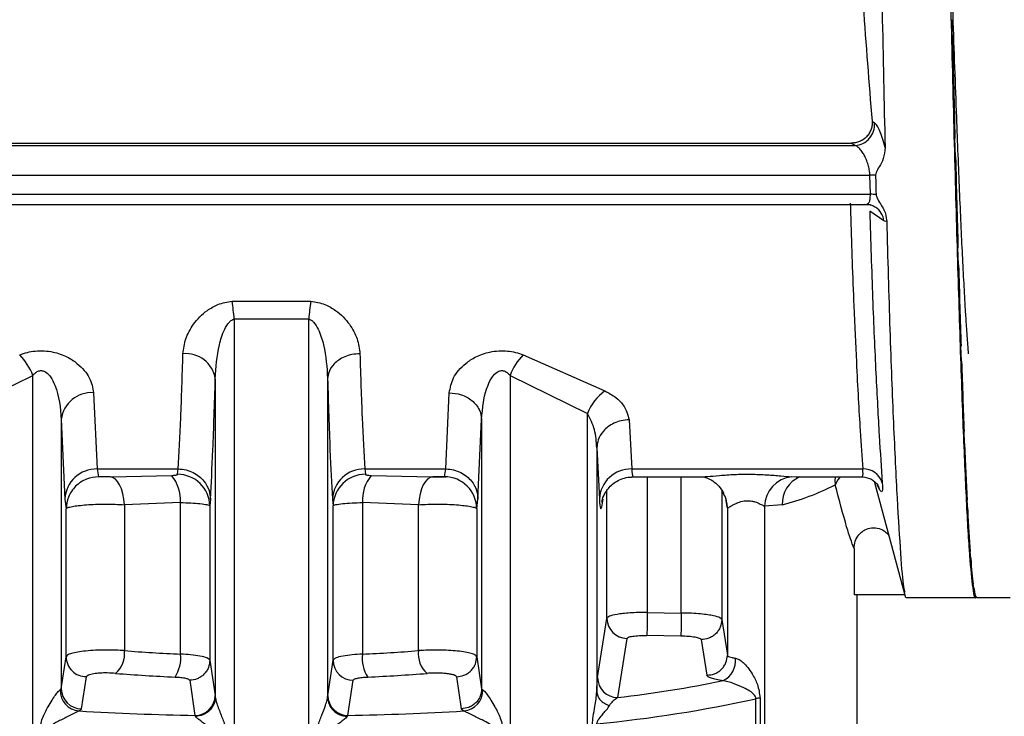
# Model space of a CAD drawing. Units: millimetres. Extents: x 10 to 416, y 10 to 287.
# Drawn here: x 177 to 185, y 184 to 190 of the extents above; entities that cross this region are included whole.
import ezdxf

# ---------------------------------------------------------------- set-up
doc = ezdxf.new("R2010")
doc.units = ezdxf.units.MM

msp = doc.modelspace()

# ---------------------------------------------------------------- linework, layer by layer
at = {"color": 7, "linetype": 'Continuous', "lineweight": 25}
for p, q in [((184.8169, 189.8949), (184.8117, 190.0592)), ((184.1525, 189.2214), (184.1728, 189.2085)), ((184.8419, 188.9288), (184.8367, 189.083)), ((172.363, 189.0413), (183.9815, 189.0413)), ((172.363, 189.0222), (184.0118, 189.0222)), ((184.0118, 189.0222), (183.9815, 189.0413)), ((172.096, 188.778), (184.1353, 188.778)), ((184.1389, 188.6191), (184.1353, 188.778)), ((172.096, 188.6191), (184.1389, 188.6191)), ((172.3143, 188.5361), (184.1403, 188.5361)), ((184.2509, 188.3997), (184.1338, 188.4796)), ((184.8669, 188.0372), (184.8617, 188.1776)), ((178.872, 187.7368), (179.5207, 187.7368)), ((178.889, 187.5909), (179.5038, 187.5909)), ((178.889, 187.5909), (178.889, 182.0052)), ((179.5038, 182.0052), (179.5038, 187.5909)), ((181.2739, 187.2945), (181.9484, 186.9976)), ((184.8919, 187.2423), (184.8867, 187.3654)), ((176.5883, 186.8124), (177.2274, 187.1255)), ((177.2274, 182.0696), (177.2274, 187.1255)), ((178.733, 187.0985), (178.733, 184.4721)), ((179.6598, 187.0987), (179.6598, 184.4721)), ((181.1653, 187.1255), (181.8045, 186.8124)), ((181.1653, 187.1255), (181.1653, 182.0696)), ((177.7285, 186.9825), (177.7585, 186.354)), ((180.6342, 186.354), (180.6642, 186.9825)), ((181.8045, 182.1239), (181.8045, 186.8124)), ((177.4619, 186.7624), (177.4619, 184.5411)), ((177.4619, 186.7624), (177.492, 186.1059)), ((180.9008, 186.1059), (180.9308, 186.7627)), ((180.9308, 186.7627), (180.9308, 184.5411)), ((182.1477, 186.7592), (182.169, 186.354)), ((184.9169, 186.5635), (184.9117, 186.6663)), ((181.8811, 186.5294), (181.8812, 184.5169)), ((181.8811, 186.5294), (181.9025, 186.1059)), ((177.7585, 186.354), (178.426, 186.354)), ((177.7585, 186.354), (177.7685, 186.2892)), ((178.4213, 186.3098), (178.426, 186.354)), ((179.9667, 186.354), (180.6342, 186.354)), ((179.9667, 186.354), (179.9714, 186.3098)), ((180.6242, 186.2892), (180.6342, 186.354)), ((182.169, 186.354), (184.0759, 186.354)), ((177.8647, 186.2884), (177.9968, 186.2915)), ((180.3959, 186.2915), (180.528, 186.2884)), ((180.5143, 186.2883), (180.635, 186.2883)), ((182.1686, 186.2883), (182.7317, 186.2883)), ((183.5254, 186.2883), (184.0802, 186.2883)), ((184.1714, 186.2525), (184.4292, 185.2935)), ((177.492, 186.1059), (177.5019, 186.0239)), ((178.4462, 186.0773), (177.9831, 186.0593)), ((178.4462, 184.8271), (178.4462, 186.0773)), ((178.6926, 186.1059), (178.6879, 186.05)), ((179.7002, 186.1059), (179.7048, 186.05)), ((179.9466, 186.0773), (179.9466, 184.8271)), ((180.4096, 186.0593), (179.9466, 186.0773)), ((180.8908, 186.0239), (180.9008, 186.1059)), ((184.9419, 186.0176), (184.9367, 186.0976)), ((177.5019, 184.8055), (177.5019, 186.0239)), ((177.9831, 186.0593), (177.9831, 184.8553)), ((178.6879, 186.05), (178.6879, 184.776)), ((179.7048, 184.776), (179.7048, 186.05)), ((180.4096, 184.8553), (180.4096, 186.0593)), ((180.8908, 186.0239), (180.8908, 184.8055)), ((182.9585, 186.0335), (182.9576, 186.0385)), ((182.9585, 186.0335), (182.9585, 184.818)), ((183.4121, 186.058), (183.2654, 186.0457)), ((183.2654, 186.0457), (183.2654, 182.3536)), ((184.0038, 185.6977), (184.0038, 185.3163)), ((184.9669, 185.6181), (184.9617, 185.6732)), ((184.9919, 185.3747), (184.9867, 185.4036)), ((184.4231, 185.3163), (184.0038, 185.3163)), ((184.0297, 182.7639), (184.0297, 185.3163)), ((184.4343, 185.2934), (185.0112, 185.2934)), ((185.0169, 185.2934), (185.0117, 185.2955)), ((185.0167, 185.2934), (185.2919, 185.2934)), ((181.888, 184.6329), (181.9647, 185.1217)), ((182.298, 185.1706), (182.5786, 185.1658)), ((182.9118, 185.1114), (182.9585, 184.818)), ((182.1285, 184.9566), (182.0528, 184.468)), ((182.5757, 184.9751), (182.2951, 184.9799)), ((182.7424, 184.9462), (182.7895, 184.653)), ((177.4619, 184.5411), (177.5019, 184.8055)), ((178.6879, 184.776), (178.7316, 184.4854)), ((179.6612, 184.4854), (179.7048, 184.776)), ((180.8908, 184.8055), (180.9308, 184.5411)), ((177.6295, 184.3763), (177.6699, 184.6407)), ((178.5219, 184.6112), (178.5654, 184.3206)), ((179.8274, 184.3206), (179.8708, 184.6112)), ((180.7228, 184.6407), (180.7632, 184.3763)), ((177.4518, 184.5309), (177.4619, 184.5411)), ((180.9308, 184.5411), (180.9409, 184.5309)), ((178.7316, 184.4854), (178.733, 184.4721)), ((179.6598, 184.4721), (179.6612, 184.4854)), ((183.1943, 184.2001), (183.1943, 184.4586)), ((183.2289, 184.4645), (183.2289, 184.206)), ((177.6093, 184.3578), (177.6295, 184.3763)), ((180.7632, 184.3763), (180.7834, 184.3578)), ((178.5703, 184.3138), (178.5654, 184.3206)), ((179.8274, 184.3206), (179.8225, 184.3138))]:
    msp.add_line(p, q, dxfattribs=at)
at = {"color": 8, "linetype": 'Continuous', "lineweight": 25}
for p, q in [((177.9968, 186.2915), (178.373, 186.3004)), ((180.0198, 186.3004), (180.3959, 186.2915)), ((182.298, 186.2883), (182.298, 185.1706)), ((182.5786, 185.1658), (182.5786, 186.2883)), ((183.4899, 186.2895), (183.5254, 186.2921)), ((181.9647, 185.1217), (181.9647, 186.1766)), ((182.9118, 186.1781), (182.9118, 185.1114)), ((184.2175, 186.1788), (184.199, 186.2189)), ((181.9301, 186.1049), (181.919, 186.0385)), ((182.9576, 186.0385), (182.9453, 186.1124)), ((182.9514, 186.0808), (182.9576, 186.0385))]:
    msp.add_line(p, q, dxfattribs=at)
at = {"color": 8, "linetype": 'Continuous', "lineweight": 25, "flags": 128}
for points in [[(184.1221, 188.5361), (184.1474, 188.5296), (184.1525, 188.5277)], [(183.8898, 186.2883), (183.869, 186.2653), (183.8482, 186.2234)], [(184.2175, 186.1788), (184.2086, 186.2044), (184.1996, 186.2217)]]:
    msp.add_lwpolyline(points, dxfattribs=at)
at = {"color": 7, "linetype": 'Continuous', "lineweight": 25, "flags": 128}
for points in [[(177.9831, 186.0593), (177.9783, 186.1057), (177.9698, 186.1495), (177.958, 186.1891), (177.9432, 186.2234), (177.9259, 186.2513), (177.9066, 186.2718), (177.886, 186.2843), (177.8647, 186.2884)], [(180.528, 186.2884), (180.5067, 186.2843), (180.4861, 186.2718), (180.4668, 186.2513), (180.4495, 186.2234), (180.4347, 186.1891), (180.4229, 186.1495), (180.4145, 186.1057), (180.4096, 186.0593)]]:
    msp.add_lwpolyline(points, dxfattribs=at)
at = {"color": 7, "linetype": 'Continuous', "lineweight": 25}
for centre, radius, start, end in [((184.0025, 189.1929), 0.171, 273.1157, 5.22041), ((184.1413, 188.44), 0.3381, 83.09246, 91.01613), ((184.1446, 188.2969), 0.3222, 82.6982, 91.01395), ((176.4836, 187.3851), 2.4142, 4.89023, 8.37547), ((181.9089, 187.3851), 2.4139, 171.62378, 175.10933), ((176.7672, 186.9492), 0.4928, 20.95899, 44.48717), ((178.4891, 187.0582), 0.2472, 9.38443, 95.27234), ((181.6255, 186.9492), 0.4928, 135.51162, 159.04049), ((177.7113, 186.7319), 0.2513, 86.07924, 173.01757), ((182.1847, 186.6655), 0.4076, 125.43802, 158.88218), ((177.7527, 186.093), 0.2611, 88.72051, 177.15873), ((179.9609, 186.093), 0.2611, 88.72047, 177.15879), ((182.1632, 186.093), 0.2611, 88.72048, 177.1588), ((184.0812, 186.1908), 0.1633, 17.55004, 91.85135), ((178.1145, 186.0921), 0.3319, 357.44637, 38.87532), ((178.4225, 186.0444), 0.2654, 1.20732, 90.25755), ((179.9702, 186.0444), 0.2654, 89.74241, 178.79279), ((180.2782, 186.0921), 0.3319, 141.12463, 182.55362), ((180.624, 186.0224), 0.2668, 0.32473, 89.94304), ((183.5176, 186.0387), 0.2523, 96.30333, 178.40192), ((182.8952, 188.0778), 2.085, 284.35429, 297.19749), ((182.1311, 185.1229), 0.1663, 180.40741, 269.12217), ((207.4815, 184.6977), 25.1879, 178.92426, 179.35809), ((177.7746, 184.8281), 0.2102, 310.23219, 7.41809), ((179.0731, 198.9556), 14.1424, 265.57986, 267.45943), ((179.3197, 198.9556), 14.1424, 272.54057, 274.42014), ((180.6181, 184.8281), 0.2102, 172.58191, 229.76782), ((177.6682, 184.807), 0.1663, 180.52404, 270.59483), ((178.1586, 184.7954), 0.2893, 326.99439, 6.29708), ((179.8711, 184.7774), 0.1663, 180.4999, 269.89933), ((180.2342, 184.7954), 0.2893, 173.70292, 213.00562), ((182.8405, 184.7742), 0.1863, 296.69195, 5.82852), ((179.0657, 199.6128), 14.9897, 265.57986, 267.45943), ((179.3271, 199.6128), 14.9897, 272.54057, 274.42014), ((182.0543, 184.6343), 0.1663, 180.47329, 269.50293), ((180.8332, 194.8596), 10.4629, 276.69416, 281.52784), ((177.6248, 184.5301), 0.173, 179.71851, 264.85217), ((177.6282, 184.5425), 0.1663, 180.50243, 270.45857), ((180.7679, 184.5301), 0.173, 275.14774, 0.28151), ((178.5653, 184.4869), 0.1663, 270.01298, 359.49724), ((179.8274, 184.4869), 0.1663, 180.50284, 269.98724), ((180.8259, 195.2444), 11.0428, 275.49012, 282.38489), ((183.2688, 184.1259), 0.341, 96.72896, 102.62139), ((179.1365, 211.3567), 27.0421, 266.76253, 268.78985), ((179.2563, 211.3567), 27.0421, 271.21015, 273.23746)]:
    msp.add_arc(centre, radius, start, end, dxfattribs=at)
at = {"color": 8, "linetype": 'Continuous', "lineweight": 25}
for centre, radius, start, end in [((184.0944, 188.3815), 0.1576, 6.62792, 56.44507), ((183.6516, 186.0689), 0.2397, 113.74787, 182.6213)]:
    msp.add_arc(centre, radius, start, end, dxfattribs=at)
at = {"color": 7, "linetype": 'Continuous', "lineweight": 25}
for centre, major_axis, ratio, start_param, end_param in [((184.8169, 191.9601), (-0.1443, 6.6667), 0.007047, 1.885598, 2.01687), ((184.8419, 191.9601), (-0.1352, 6.6667), 0.010345, 2.04262, 2.173892), ((184.8669, 191.9601), (-0.1227, 6.6667), 0.013388, 2.199663, 2.330935), ((184.8919, 191.9601), (-0.1072, 6.6667), 0.016102, 2.35673, 2.488002), ((184.9169, 191.9601), (-0.0891, 6.6667), 0.01842, 2.513822, 2.645094), ((184.9419, 191.9601), (-0.0688, 6.6667), 0.020285, 2.670939, 2.802211), ((184.9669, 191.9601), (-0.0468, 6.6667), 0.02165, 2.828076, 2.959348), ((184.9919, 191.9601), (-0.0236, 6.6667), 0.022482, 2.985228, 3.1165)]:
    msp.add_ellipse(centre, major_axis=major_axis, ratio=ratio, start_param=start_param, end_param=end_param, dxfattribs=at)
for points, knots in [([(185.0112, 185.2978), (185.0107, 185.2963), (185.0012, 185.2652), (184.9829, 185.3805), (184.956, 185.6584), (184.9294, 186.1328), (184.9024, 186.7721), (184.8755, 187.5538), (184.8483, 188.4679), (184.8215, 189.4726), (184.7947, 190.5574), (184.7681, 191.6721), (184.7413, 192.8052), (184.7144, 193.9041), (184.6872, 194.9576), (184.6604, 195.9168), (184.6335, 196.7719), (184.607, 197.483), (184.5801, 198.044), (184.5566, 198.3775), (184.5334, 198.5859), (184.5194, 198.6086), (184.511, 198.6223)], [0, 0, 0, 0, 0.002662, 0.057138, 0.110078, 0.164554, 0.217494, 0.271969, 0.32491, 0.379386, 0.432326, 0.486802, 0.539742, 0.594218, 0.647158, 0.701634, 0.754574, 0.80905, 0.86199, 0.916466, 0.949721, 1, 1, 1, 1]), ([(184.0189, 197.8144), (184.0288, 197.6187), (184.0486, 197.2273), (184.0735, 196.4482), (184.0952, 195.5512), (184.118, 194.551), (184.1475, 193.4768), (184.1802, 192.3599), (184.2103, 191.2329), (184.237, 190.0918), (184.2521, 189.3759), (184.2599, 189.0048)], [0, 0, 0, 0, 0.110179, 0.220357, 0.330533, 0.440708, 0.550881, 0.661056, 0.771249, 0.881442, 1, 1, 1, 1]), ([(184.0685, 192.9915), (184.0459, 192.369), (184.0002, 191.1107), (184.1014, 189.8556), (184.1525, 189.2214)], [0, 0, 0, 0, 0.4947324, 1, 1, 1, 1]), ([(184.9498, 187.3021), (184.9477, 187.327), (184.9419, 187.3934), (184.9334, 187.5178), (184.9248, 187.6531), (184.9177, 187.7731), (184.9096, 187.9205), (184.8994, 188.1155), (184.8874, 188.3711), (184.8753, 188.647), (184.8633, 188.9416), (184.8453, 189.4089), (184.8221, 190.0612), (184.8031, 190.649), (184.794, 190.9304)], [0, 0, 0, 0, 0.041533, 0.110781, 0.16621, 0.207816, 0.246437, 0.323405, 0.400374, 0.477343, 0.554311, 0.631279, 0.823462, 1, 1, 1, 1]), ([(184.1525, 189.2214), (184.153, 189.2102), (184.1538, 189.1879), (184.1458, 189.1543), (184.131, 189.122), (184.1088, 189.0936), (184.0816, 189.0705), (184.0502, 189.0539), (184.0165, 189.0429), (183.993, 189.0418), (183.9815, 189.0413)], [0, 0, 0, 0, 0.11997, 0.240123, 0.370114, 0.499876, 0.624847, 0.749873, 0.877803, 1, 1, 1, 1]), ([(184.2599, 189.0048), (184.2534, 189.0307), (184.2404, 189.0824), (184.2179, 189.1431), (184.1948, 189.1887), (184.1801, 189.2019), (184.1728, 189.2085)], [0, 0, 0, 0, 0.251499, 0.501301, 0.750443, 1, 1, 1, 1]), ([(184.1353, 188.778), (184.1343, 188.7896), (184.1323, 188.8135), (184.1233, 188.8537), (184.11, 188.8957), (184.0934, 188.9334), (184.0738, 188.9671), (184.0515, 188.9961), (184.0299, 189.015), (184.0165, 189.0204), (184.0118, 189.0222)], [0, 0, 0, 0, 0.1109223, 0.2293086, 0.3564349, 0.4933324, 0.6049207, 0.746335, 0.910699, 1, 1, 1, 1]), ([(184.2599, 189.0048), (184.2568, 188.9739), (184.251, 188.9177), (184.2169, 188.851), (184.1867, 188.8079), (184.1831, 188.7831), (184.182, 188.7756)], [0, 0, 0, 0, 0.379649, 0.689107, 0.905735, 1, 1, 1, 1]), ([(184.182, 188.7756), (184.1826, 188.7489), (184.1834, 188.709), (184.1846, 188.6561), (184.1852, 188.6297), (184.1856, 188.6166)], [0, 0, 0, 0, 0.499952, 0.74997, 1, 1, 1, 1]), ([(184.1856, 188.6166), (184.1879, 188.6074), (184.1994, 188.5624), (184.2598, 188.4994), (184.2692, 188.4314), (184.2737, 188.3996)], [0, 0, 0, 0, 0.119993, 0.587979, 1, 1, 1, 1]), ([(183.9729, 188.5469), (183.9778, 188.3853), (183.9868, 188.0872), (184.0041, 187.6474), (184.0267, 187.1532), (184.0522, 186.6891), (184.0689, 186.4539), (184.0759, 186.354)], [0, 0, 0, 0, 0.166772, 0.30752, 0.500278, 0.7878, 1, 1, 1, 1]), ([(184.0899, 188.5381), (184.0979, 188.536), (184.108, 188.5334), (184.1151, 188.5405), (184.1166, 188.5421)], [0, 0, 0, 0, 0.787859, 1, 1, 1, 1]), ([(184.1155, 188.5397), (184.1271, 188.5365), (184.1517, 188.5299), (184.1715, 188.5185), (184.1819, 188.5125)], [0, 0, 0, 0, 0.473105, 1, 1, 1, 1]), ([(184.1338, 188.4796), (184.1414, 188.2347), (184.1564, 187.7448), (184.1842, 187.1284), (184.212, 186.6059), (184.2286, 186.362), (184.2369, 186.2401)], [0, 0, 0, 0, 0.249901, 0.499903, 0.749942, 1, 1, 1, 1]), ([(184.2737, 188.3996), (184.2702, 188.3975), (184.2632, 188.3933), (184.255, 188.3976), (184.2509, 188.3997)], [0, 0, 0, 0, 0.501464, 1, 1, 1, 1]), ([(184.2737, 188.3996), (184.2819, 188.0927), (184.2983, 187.4788), (184.3289, 186.7111), (184.3598, 186.0853), (184.3882, 185.6343), (184.4084, 185.3789), (184.42, 185.3472), (184.424, 185.3364)], [0, 0, 0, 0, 0.181025, 0.362051, 0.543103, 0.724155, 0.90525, 1, 1, 1, 1]), ([(178.4664, 187.3044), (178.4715, 187.345), (178.4816, 187.4266), (178.5478, 187.5506), (178.641, 187.6495), (178.7395, 187.7052), (178.8109, 187.7293), (178.8519, 187.7343), (178.872, 187.7368)], [0, 0, 0, 0, 0.232863, 0.468023, 0.713618, 0.848012, 0.925743, 1, 1, 1, 1]), ([(179.5207, 187.7368), (179.5408, 187.7343), (179.5818, 187.7293), (179.6532, 187.7052), (179.7518, 187.6495), (179.8449, 187.5506), (179.9111, 187.4266), (179.9213, 187.345), (179.9263, 187.3044)], [0, 0, 0, 0, 0.074188, 0.151952, 0.286385, 0.531989, 0.767147, 1, 1, 1, 1]), ([(178.733, 187.0985), (178.7391, 187.1915), (178.7481, 187.3287), (178.7973, 187.4864), (178.837, 187.5546), (178.8666, 187.5828), (178.8821, 187.5884), (178.889, 187.5909)], [0, 0, 0, 0, 0.532421, 0.786537, 0.915997, 0.962547, 1, 1, 1, 1]), ([(179.5038, 187.5909), (179.5107, 187.5884), (179.5262, 187.5828), (179.5557, 187.5546), (179.5954, 187.4864), (179.6446, 187.3288), (179.6537, 187.1916), (179.6598, 187.0987)], [0, 0, 0, 0, 0.037471, 0.084026, 0.213469, 0.46759, 1, 1, 1, 1]), ([(177.1188, 187.2945), (177.1394, 187.3019), (177.1798, 187.3163), (177.2489, 187.3281), (177.3215, 187.33), (177.4136, 187.3174), (177.5098, 187.2822), (177.6184, 187.2101), (177.7059, 187.1068), (177.721, 187.0236), (177.7285, 186.9825)], [0, 0, 0, 0, 0.07243, 0.141894, 0.217115, 0.293306, 0.428071, 0.550295, 0.77819, 1, 1, 1, 1]), ([(178.426, 186.354), (178.4336, 186.4841), (178.4484, 186.7361), (178.4605, 187.1191), (178.4664, 187.3044)], [0, 0, 0, 0, 0.516398, 1, 1, 1, 1]), ([(179.9263, 187.3044), (179.9043, 187.3029), (179.861, 187.3), (179.8015, 187.2809), (179.7519, 187.2542), (179.7041, 187.2141), (179.668, 187.1613), (179.6623, 187.1179), (179.6598, 187.0987)], [0, 0, 0, 0, 0.159979, 0.314477, 0.459688, 0.593147, 0.820552, 1, 1, 1, 1]), ([(179.9263, 187.3044), (179.9322, 187.1191), (179.9444, 186.7361), (179.9591, 186.4841), (179.9667, 186.354)], [0, 0, 0, 0, 0.483645, 1, 1, 1, 1]), ([(180.6642, 186.9825), (180.6717, 187.0236), (180.6869, 187.1068), (180.7743, 187.2101), (180.883, 187.2822), (180.9792, 187.3174), (181.0713, 187.33), (181.1439, 187.3281), (181.213, 187.3164), (181.2533, 187.3019), (181.2739, 187.2945)], [0, 0, 0, 0, 0.2218008, 0.4497026, 0.5719485, 0.7067599, 0.7828603, 0.8581312, 0.9275341, 1, 1, 1, 1]), ([(177.2274, 187.1255), (177.2351, 187.1338), (177.2488, 187.1488), (177.2719, 187.1615), (177.2908, 187.1652), (177.3054, 187.1645), (177.3199, 187.1604), (177.346, 187.1465), (177.3799, 187.1075), (177.4443, 186.9793), (177.4541, 186.8583), (177.4619, 186.7624)], [0, 0, 0, 0, 0.060286, 0.108425, 0.132365, 0.155929, 0.180539, 0.207452, 0.306686, 0.450423, 1, 1, 1, 1]), ([(180.9308, 186.7627), (180.9386, 186.8586), (180.9485, 186.9795), (181.0129, 187.1076), (181.0468, 187.1466), (181.0729, 187.1604), (181.0874, 187.1645), (181.102, 187.1652), (181.1209, 187.1615), (181.144, 187.1487), (181.1577, 187.1338), (181.1653, 187.1255)], [0, 0, 0, 0, 0.549592, 0.693378, 0.792586, 0.819493, 0.844095, 0.867651, 0.891581, 0.939734, 1, 1, 1, 1]), ([(178.6926, 186.1059), (178.6997, 186.2316), (178.7145, 186.493), (178.7266, 186.8916), (178.733, 187.0985)], [0, 0, 0, 0, 0.481021, 1, 1, 1, 1]), ([(179.6598, 187.0987), (179.6661, 186.8917), (179.6783, 186.493), (179.693, 186.2317), (179.7002, 186.1059)], [0, 0, 0, 0, 0.518981, 1, 1, 1, 1]), ([(180.6642, 186.9825), (180.6974, 186.9793), (180.7484, 186.9743), (180.81, 186.9467), (180.8524, 186.9184), (180.8868, 186.8833), (180.9204, 186.8325), (180.9267, 186.7902), (180.9308, 186.7627)], [0, 0, 0, 0, 0.239761, 0.368593, 0.500079, 0.631554, 0.760353, 1, 1, 1, 1]), ([(181.9484, 186.9976), (181.9796, 186.9801), (182.0407, 186.9459), (182.1215, 186.8641), (182.1373, 186.8009), (182.1477, 186.7592)], [0, 0, 0, 0, 0.2626551, 0.5132769, 1, 1, 1, 1]), ([(181.8811, 186.5294), (181.8782, 186.5791), (181.8724, 186.676), (181.8267, 186.7677), (181.8045, 186.8124)], [0, 0, 0, 0, 0.513017, 1, 1, 1, 1]), ([(182.1477, 186.7592), (182.1257, 186.7576), (182.0823, 186.7545), (182.0228, 186.7332), (181.9731, 186.7035), (181.9253, 186.6586), (181.8891, 186.5995), (181.8836, 186.5508), (181.8811, 186.5294)], [0, 0, 0, 0, 0.159729, 0.314096, 0.459277, 0.592774, 0.820355, 1, 1, 1, 1]), ([(178.426, 186.354), (178.4481, 186.3523), (178.4915, 186.3491), (178.5511, 186.3263), (178.6009, 186.2942), (178.6487, 186.2458), (178.6849, 186.1819), (178.6902, 186.1292), (178.6926, 186.1059)], [0, 0, 0, 0, 0.159478, 0.313721, 0.458879, 0.592422, 0.820177, 1, 1, 1, 1]), ([(180.6342, 186.354), (180.6563, 186.3523), (180.6997, 186.3491), (180.7593, 186.3263), (180.809, 186.2942), (180.8569, 186.2458), (180.893, 186.1819), (180.8984, 186.1292), (180.9008, 186.1059)], [0, 0, 0, 0, 0.159478, 0.313721, 0.458879, 0.592423, 0.820177, 1, 1, 1, 1]), ([(177.7685, 186.2892), (177.7351, 186.2857), (177.6836, 186.2802), (177.6217, 186.2471), (177.5791, 186.2129), (177.5447, 186.1704), (177.5113, 186.1087), (177.5056, 186.0573), (177.5019, 186.0239)], [0, 0, 0, 0, 0.239523, 0.368399, 0.499991, 0.631585, 0.760465, 1, 1, 1, 1]), ([(177.8647, 186.2884), (177.8544, 186.2884), (177.8388, 186.2884), (177.8175, 186.2884), (177.8024, 186.2883), (177.789, 186.2883), (177.7782, 186.2884), (177.7704, 186.2887), (177.7691, 186.2891), (177.7685, 186.2892)], [0, 0, 0, 0, 0.257492, 0.389083, 0.516414, 0.642519, 0.7655, 0.886395, 1, 1, 1, 1]), ([(178.373, 186.3004), (178.3794, 186.3007), (178.3919, 186.3013), (178.4073, 186.3033), (178.4188, 186.3061), (178.4205, 186.3086), (178.4213, 186.3098)], [0, 0, 0, 0, 0.262546, 0.512272, 0.760661, 1, 1, 1, 1]), ([(179.9714, 186.3098), (179.9723, 186.3086), (179.974, 186.3061), (179.9854, 186.3033), (180.0008, 186.3013), (180.0133, 186.3007), (180.0198, 186.3004)], [0, 0, 0, 0, 0.239297, 0.487702, 0.737358, 1, 1, 1, 1]), ([(180.6242, 186.2892), (180.6236, 186.2891), (180.6224, 186.2887), (180.6147, 186.2884), (180.6039, 186.2883), (180.5903, 186.2883), (180.5752, 186.2884), (180.554, 186.2884), (180.5384, 186.2884), (180.528, 186.2884)], [0, 0, 0, 0, 0.115775, 0.235809, 0.356522, 0.484054, 0.611743, 0.74236, 1, 1, 1, 1]), ([(181.9225, 186.0811), (181.9255, 186.0955), (181.9298, 186.116), (181.9544, 186.1645), (181.9827, 186.2027), (182.0212, 186.238), (182.0689, 186.2662), (182.1242, 186.2852), (182.1637, 186.2873), (182.1838, 186.2883)], [0, 0, 0, 0, 0.285033, 0.406769, 0.517632, 0.628911, 0.746584, 0.871207, 1, 1, 1, 1]), ([(182.7543, 186.2891), (182.765, 186.2872), (182.7867, 186.2832), (182.8379, 186.2576), (182.891, 186.2145), (182.917, 186.1729), (182.93, 186.1522)], [0, 0, 0, 0, 0.2391057, 0.4878223, 0.7442024, 1, 1, 1, 1]), ([(183.8495, 186.2883), (183.8487, 186.2845), (183.8452, 186.2664), (183.8469, 186.2424), (183.8482, 186.2234)], [0, 0, 0, 0, 0.2104173, 1, 1, 1, 1]), ([(184.0727, 186.2896), (184.0994, 186.2848), (184.1541, 186.2749), (184.1844, 186.2394), (184.1999, 186.2212)], [0, 0, 0, 0, 0.487761, 1, 1, 1, 1]), ([(184.2369, 186.2401), (184.238, 186.2102), (184.2403, 186.1504), (184.2251, 186.1694), (184.2175, 186.1788)], [0, 0, 0, 0, 0.499906, 1, 1, 1, 1]), ([(182.9585, 186.0335), (182.9572, 186.0588), (182.9549, 186.1021), (182.933, 186.1392), (182.924, 186.1545)], [0, 0, 0, 0, 0.5862193, 1, 1, 1, 1]), ([(184.0038, 185.6977), (183.9849, 185.7497), (183.9433, 185.8646), (183.8818, 186.0964), (183.8482, 186.2234)], [0, 0, 0, 0, 0.452394, 1, 1, 1, 1]), ([(178.4462, 186.0773), (178.475, 186.0763), (178.5356, 186.0743), (178.6124, 186.0682), (178.6729, 186.0597), (178.6828, 186.0533), (178.6879, 186.05)], [0, 0, 0, 0, 0.218063, 0.45741, 0.718056, 1, 1, 1, 1]), ([(179.7048, 186.05), (179.71, 186.0533), (179.7199, 186.0597), (179.7803, 186.0682), (179.8572, 186.0743), (179.9177, 186.0763), (179.9466, 186.0773)], [0, 0, 0, 0, 0.281923, 0.542562, 0.781916, 1, 1, 1, 1]), ([(181.9025, 186.1059), (181.9054, 186.0708), (181.9106, 186.007), (181.9164, 186.0288), (181.919, 186.0385)], [0, 0, 0, 0, 0.550407, 1, 1, 1, 1]), ([(182.9585, 186.0335), (182.9592, 186.0331), (182.9607, 186.0323), (182.9719, 186.0379), (182.994, 186.0517), (183.0201, 186.0652), (183.0485, 186.0779), (183.0744, 186.0867), (183.1093, 186.0918), (183.1356, 186.0922), (183.1617, 186.089), (183.1954, 186.0808), (183.2287, 186.0662), (183.2517, 186.054), (183.2619, 186.0479), (183.2646, 186.0462), (183.2653, 186.0458), (183.2654, 186.0457)], [0, 0, 0, 0, 0.063364, 0.131567, 0.262393, 0.37462, 0.390102, 0.511353, 0.570821, 0.628235, 0.685046, 0.746529, 0.870481, 0.964511, 0.989592, 0.998774, 1, 1, 1, 1]), ([(177.5019, 186.0239), (177.5053, 186.0276), (177.5118, 186.0347), (177.5503, 186.0444), (177.6029, 186.0524), (177.6687, 186.0585), (177.7446, 186.0625), (177.8257, 186.0641), (177.9077, 186.0632), (177.958, 186.0606), (177.9831, 186.0593)], [0, 0, 0, 0, 0.140955, 0.270063, 0.390374, 0.512714, 0.63484, 0.756758, 0.878476, 1, 1, 1, 1]), ([(180.4096, 186.0593), (180.4347, 186.0606), (180.485, 186.0632), (180.5671, 186.0641), (180.6481, 186.0625), (180.724, 186.0585), (180.7898, 186.0524), (180.8424, 186.0444), (180.8809, 186.0347), (180.8874, 186.0276), (180.8908, 186.0239)], [0, 0, 0, 0, 0.121528, 0.24324, 0.365143, 0.487243, 0.609547, 0.72988, 0.859025, 1, 1, 1, 1]), ([(184.0038, 185.6977), (184.0057, 185.718), (184.0095, 185.7587), (184.0359, 185.8046), (184.0655, 185.8342), (184.1, 185.8567), (184.1498, 185.8718), (184.2111, 185.8649), (184.2615, 185.8412), (184.2831, 185.8156), (184.2915, 185.8057)], [0, 0, 0, 0, 0.150852, 0.30161, 0.381013, 0.45948, 0.603458, 0.75338, 0.90478, 1, 1, 1, 1]), ([(182.298, 185.1706), (182.2729, 185.1705), (182.2238, 185.1704), (182.1554, 185.167), (182.096, 185.1618), (182.0332, 185.1531), (181.9787, 185.1397), (181.9692, 185.1275), (181.9647, 185.1217)], [0, 0, 0, 0, 0.146141, 0.286309, 0.420502, 0.548716, 0.786192, 1, 1, 1, 1]), ([(182.5786, 185.1658), (182.5782, 185.1448), (182.5777, 185.1125), (182.577, 185.0709), (182.5766, 185.0412), (182.5762, 185.0158), (182.5758, 184.9892), (182.5758, 184.9806), (182.5757, 184.9751)], [0, 0, 0, 0, 0.239498, 0.368387, 0.5, 0.631613, 0.760502, 1, 1, 1, 1]), ([(182.9118, 185.1114), (182.9086, 185.1163), (182.9012, 185.1273), (182.8568, 185.141), (182.7983, 185.1514), (182.7374, 185.1586), (182.6627, 185.1641), (182.6073, 185.1652), (182.5786, 185.1658)], [0, 0, 0, 0, 0.1775082, 0.4028926, 0.534109, 0.6773741, 0.8326756, 1, 1, 1, 1]), ([(182.9118, 185.1114), (182.9096, 185.0905), (182.9061, 185.0583), (182.8849, 185.0196), (182.8629, 184.993), (182.8357, 184.9717), (182.7962, 184.9513), (182.7636, 184.9482), (182.7424, 184.9462)], [0, 0, 0, 0, 0.239221, 0.368209, 0.5, 0.631791, 0.760779, 1, 1, 1, 1]), ([(182.1285, 184.9566), (182.1315, 184.96), (182.1375, 184.9668), (182.1762, 184.9747), (182.2307, 184.9798), (182.2736, 184.9798), (182.2951, 184.9799)], [0, 0, 0, 0, 0.249979, 0.499955, 0.74998, 1, 1, 1, 1]), ([(182.7424, 184.9462), (182.7393, 184.9497), (182.7332, 184.9567), (182.6948, 184.966), (182.64, 184.9728), (182.5972, 184.9743), (182.5757, 184.9751)], [0, 0, 0, 0, 0.249841, 0.499878, 0.750002, 1, 1, 1, 1]), ([(177.9831, 184.8553), (177.9594, 184.8568), (177.9106, 184.8599), (177.8287, 184.8609), (177.7433, 184.8586), (177.663, 184.8525), (177.5951, 184.8434), (177.5443, 184.8322), (177.5102, 184.8193), (177.5047, 184.8101), (177.5019, 184.8055)], [0, 0, 0, 0, 0.114945, 0.236609, 0.364988, 0.500075, 0.625056, 0.750037, 0.875018, 1, 1, 1, 1]), ([(180.8908, 184.8055), (180.8881, 184.8101), (180.8826, 184.8193), (180.8484, 184.8321), (180.7977, 184.8434), (180.7326, 184.8522), (180.6577, 184.8581), (180.5764, 184.8608), (180.4904, 184.8604), (180.4369, 184.857), (180.4096, 184.8553)], [0, 0, 0, 0, 0.124978, 0.249956, 0.374934, 0.499913, 0.618614, 0.741529, 0.868659, 1, 1, 1, 1]), ([(178.6879, 184.776), (178.6827, 184.7826), (178.6727, 184.7953), (178.6116, 184.8108), (178.5348, 184.8218), (178.4747, 184.8254), (178.4462, 184.8271)], [0, 0, 0, 0, 0.283978, 0.545339, 0.784029, 1, 1, 1, 1]), ([(178.6879, 184.776), (178.6857, 184.7554), (178.6823, 184.7237), (178.6616, 184.6855), (178.6402, 184.6591), (178.6136, 184.6379), (178.575, 184.6172), (178.5428, 184.6135), (178.5219, 184.6112)], [0, 0, 0, 0, 0.239517, 0.368399, 0.5, 0.631601, 0.760483, 1, 1, 1, 1]), ([(179.9466, 184.8271), (179.918, 184.8254), (179.8579, 184.8218), (179.7811, 184.8108), (179.7201, 184.7953), (179.7101, 184.7826), (179.7048, 184.776)], [0, 0, 0, 0, 0.215928, 0.454604, 0.715979, 1, 1, 1, 1]), ([(180.7228, 184.6407), (180.7439, 184.6428), (180.7763, 184.6461), (180.8154, 184.6666), (180.8424, 184.6879), (180.8641, 184.7144), (180.8851, 184.7528), (180.8886, 184.7848), (180.8908, 184.8055)], [0, 0, 0, 0, 0.239344, 0.368288, 0.499999, 0.63171, 0.760654, 1, 1, 1, 1]), ([(182.7895, 184.653), (182.8107, 184.655), (182.8432, 184.6581), (182.8826, 184.6786), (182.9097, 184.6999), (182.9316, 184.7264), (182.9527, 184.765), (182.9562, 184.7971), (182.9585, 184.818)], [0, 0, 0, 0, 0.2392626, 0.3682362, 0.5000007, 0.631765, 0.7607383, 1, 1, 1, 1]), ([(182.9585, 184.818), (182.9596, 184.8156), (182.9619, 184.8109), (182.9761, 184.8042), (182.9969, 184.7981), (183.0162, 184.7947), (183.0258, 184.7931)], [0, 0, 0, 0, 0.25, 0.5, 0.75, 1, 1, 1, 1]), ([(183.0258, 184.7931), (183.0307, 184.792), (183.0407, 184.7897), (183.0631, 184.7786), (183.0937, 184.7551), (183.13, 184.7148), (183.1705, 184.6544), (183.2133, 184.5735), (183.2235, 184.5024), (183.2289, 184.4645)], [0, 0, 0, 0, 0.042415, 0.087229, 0.189582, 0.316142, 0.471505, 0.718283, 1, 1, 1, 1]), ([(177.9104, 184.6676), (177.8878, 184.6691), (177.8556, 184.6713), (177.8106, 184.6713), (177.7808, 184.6701), (177.7533, 184.6676), (177.7179, 184.6622), (177.6961, 184.6562), (177.6813, 184.6506), (177.6731, 184.6466), (177.6712, 184.6431), (177.6699, 184.6407)], [0, 0, 0, 0, 0.213456, 0.304219, 0.390146, 0.477001, 0.569716, 0.790088, 0.819911, 0.879278, 1, 1, 1, 1]), ([(178.4012, 184.6378), (178.4178, 184.6368), (178.4509, 184.6347), (178.4888, 184.6283), (178.516, 184.6204), (178.52, 184.6143), (178.5219, 184.6112)], [0, 0, 0, 0, 0.249811, 0.499951, 0.74861, 1, 1, 1, 1]), ([(179.8708, 184.6112), (179.8728, 184.6143), (179.8767, 184.6204), (179.9039, 184.6283), (179.9419, 184.6347), (179.975, 184.6368), (179.9915, 184.6378)], [0, 0, 0, 0, 0.251397, 0.500061, 0.750188, 1, 1, 1, 1]), ([(180.7228, 184.6407), (180.7215, 184.6431), (180.7188, 184.6479), (180.7013, 184.6549), (180.6746, 184.6611), (180.6392, 184.6659), (180.6007, 184.6691), (180.5608, 184.6706), (180.5203, 184.6702), (180.4953, 184.6685), (180.4823, 184.6676)], [0, 0, 0, 0, 0.124714, 0.249529, 0.381929, 0.514315, 0.639865, 0.756784, 0.873854, 1, 1, 1, 1]), ([(181.8812, 184.5169), (181.8822, 184.5453), (181.8844, 184.6012), (181.8868, 184.6224), (181.888, 184.6329)], [0, 0, 0, 0, 0.507006, 1, 1, 1, 1]), ([(182.9241, 184.6077), (182.9045, 184.6108), (182.8662, 184.6169), (182.8244, 184.6281), (182.7962, 184.6403), (182.7917, 184.6487), (182.7895, 184.653)], [0, 0, 0, 0, 0.256595, 0.4998711, 0.7509819, 1, 1, 1, 1]), ([(183.1943, 184.4586), (183.1942, 184.461), (183.1939, 184.4661), (183.1905, 184.4766), (183.1655, 184.5136), (183.1064, 184.5429), (183.0282, 184.579), (182.9732, 184.5971), (182.9422, 184.6048), (182.93, 184.6068), (182.9241, 184.6077)], [0, 0, 0, 0, 0.02048, 0.043361, 0.10009, 0.470843, 0.733116, 0.880889, 0.942844, 1, 1, 1, 1]), ([(177.2802, 184.1847), (177.2871, 184.2232), (177.3002, 184.2954), (177.3466, 184.3805), (177.3834, 184.4445), (177.4122, 184.4878), (177.4325, 184.5138), (177.445, 184.5265), (177.4496, 184.5295), (177.4518, 184.5309)], [0, 0, 0, 0, 0.2817243, 0.5285413, 0.6838758, 0.8104175, 0.9127645, 0.9575799, 1, 1, 1, 1]), ([(180.9308, 184.5411), (180.9286, 184.5204), (180.9251, 184.4885), (180.9042, 184.4501), (180.8825, 184.4236), (180.8556, 184.4023), (180.8166, 184.3818), (180.7842, 184.3784), (180.7632, 184.3763)], [0, 0, 0, 0, 0.23938, 0.368311, 0.5, 0.631689, 0.76062, 1, 1, 1, 1]), ([(180.9409, 184.5309), (180.9431, 184.5295), (180.9477, 184.5265), (180.9602, 184.5138), (180.9806, 184.4878), (181.0093, 184.4445), (181.0461, 184.3805), (181.0925, 184.2954), (181.1056, 184.2232), (181.1126, 184.1847)], [0, 0, 0, 0, 0.042415, 0.087228, 0.189582, 0.316142, 0.471506, 0.718283, 1, 1, 1, 1]), ([(178.733, 184.4721), (178.7307, 184.4526), (178.7273, 184.4226), (178.707, 184.3863), (178.6861, 184.3612), (178.6602, 184.3408), (178.6224, 184.3206), (178.5908, 184.3165), (178.5703, 184.3138)], [0, 0, 0, 0, 0.23989, 0.368672, 0.500071, 0.63146, 0.760212, 1, 1, 1, 1]), ([(178.733, 184.4721), (178.7339, 184.4656), (178.7359, 184.4513), (178.7511, 184.4019), (178.7782, 184.3274), (178.8192, 184.2298), (178.8301, 184.1611), (178.8359, 184.1244)], [0, 0, 0, 0, 0.088588, 0.194156, 0.470591, 0.717564, 1, 1, 1, 1]), ([(179.5569, 184.1244), (179.5627, 184.161), (179.5735, 184.2297), (179.6126, 184.3229), (179.6392, 184.3951), (179.6559, 184.4468), (179.6586, 184.4644), (179.6598, 184.4721)], [0, 0, 0, 0, 0.282448, 0.529461, 0.766907, 0.897972, 1, 1, 1, 1]), ([(179.6598, 184.4721), (179.662, 184.4526), (179.6655, 184.4226), (179.6857, 184.3863), (179.7066, 184.3612), (179.7325, 184.3408), (179.7703, 184.3206), (179.8019, 184.3165), (179.8225, 184.3138)], [0, 0, 0, 0, 0.239844, 0.368613, 0.500008, 0.631402, 0.760167, 1, 1, 1, 1]), ([(181.8449, 184.2468), (181.8465, 184.2689), (181.8499, 184.3191), (181.8711, 184.4107), (181.8773, 184.4767), (181.8812, 184.5169)], [0, 0, 0, 0, 0.235056, 0.533961, 1, 1, 1, 1]), ([(181.8812, 184.5169), (181.8827, 184.505), (181.8859, 184.4808), (181.9086, 184.4473), (181.9421, 184.4193), (181.9714, 184.408), (181.9857, 184.4024)], [0, 0, 0, 0, 0.244553, 0.500032, 0.755494, 1, 1, 1, 1]), ([(181.9857, 184.4024), (181.995, 184.4161), (182.0167, 184.4478), (182.0397, 184.4607), (182.0528, 184.468)], [0, 0, 0, 0, 0.431983, 1, 1, 1, 1]), ([(181.8824, 184.2523), (181.8827, 184.2553), (181.8833, 184.262), (181.8891, 184.2771), (181.9056, 184.3021), (181.9302, 184.3296), (181.9491, 184.3525), (181.9584, 184.3639), (181.9608, 184.3668), (181.9615, 184.3676), (181.971, 184.3796), (181.9784, 184.391), (181.9857, 184.4024)], [0, 0, 0, 0, 0.040324, 0.087846, 0.213977, 0.465709, 0.661423, 0.711704, 0.724967, 0.729721, 0.730316, 1, 1, 1, 1]), ([(177.6093, 184.3578), (177.6064, 184.3564), (177.6004, 184.3536), (177.5789, 184.3434), (177.5313, 184.3204), (177.4586, 184.2841), (177.3918, 184.2477), (177.3503, 184.2188), (177.3351, 184.2012), (177.3303, 184.1903), (177.3298, 184.1852), (177.3296, 184.1827)], [0, 0, 0, 0, 0.057042, 0.118889, 0.266439, 0.528457, 0.782406, 0.899989, 0.956668, 0.979532, 1, 1, 1, 1]), ([(178.7864, 184.1263), (178.7862, 184.1286), (178.7858, 184.1335), (178.7816, 184.1439), (178.7506, 184.1841), (178.6832, 184.2231), (178.6198, 184.2691), (178.5829, 184.2979), (178.5741, 184.309), (178.5703, 184.3138)], [0, 0, 0, 0, 0.02083, 0.043848, 0.099986, 0.469925, 0.732787, 0.881464, 1, 1, 1, 1]), ([(179.8225, 184.3138), (179.8186, 184.309), (179.8098, 184.298), (179.7731, 184.269), (179.7355, 184.2427), (179.6906, 184.2119), (179.6576, 184.1888), (179.6246, 184.1617), (179.6112, 184.144), (179.607, 184.1335), (179.6066, 184.1286), (179.6064, 184.1263)], [0, 0, 0, 0, 0.118316, 0.266741, 0.5293, 0.572966, 0.783129, 0.900097, 0.956143, 0.979151, 1, 1, 1, 1]), ([(181.0631, 184.1827), (181.0629, 184.1852), (181.0624, 184.1903), (181.0576, 184.2012), (181.0226, 184.241), (180.9458, 184.2768), (180.8616, 184.3205), (180.8138, 184.3434), (180.7924, 184.3536), (180.7863, 184.3564), (180.7834, 184.3578)], [0, 0, 0, 0, 0.02048, 0.043361, 0.10009, 0.470843, 0.733116, 0.880889, 0.942844, 1, 1, 1, 1])]:
    msp.add_open_spline(points, degree=3, knots=knots, dxfattribs=at)
at = {"color": 8, "linetype": 'Continuous', "lineweight": 25}
for points, knots in [([(184.1166, 188.5421), (184.1203, 188.5447), (184.1297, 188.5512), (184.1384, 188.5773), (184.1387, 188.6053), (184.1389, 188.6191)], [0, 0, 0, 0, 0.249144, 0.631612, 1, 1, 1, 1]), ([(182.169, 186.354), (182.1718, 186.3258), (182.1756, 186.2865), (182.1795, 186.2943), (182.1806, 186.2965)], [0, 0, 0, 0, 0.71711, 1, 1, 1, 1]), ([(184.0702, 186.2956), (184.072, 186.2944), (184.0804, 186.2885), (184.0779, 186.3251), (184.0759, 186.354)], [0, 0, 0, 0, 0.206997, 1, 1, 1, 1]), ([(182.7317, 186.2889), (182.7506, 186.2895), (182.7923, 186.2909), (182.8946, 186.3011), (183.0178, 186.3094), (183.1527, 186.3118), (183.2838, 186.3066), (183.4026, 186.2964), (183.4612, 186.2917), (183.4899, 186.2895)], [0, 0, 0, 0, 0.118111, 0.25976, 0.408424, 0.562451, 0.714878, 0.860535, 1, 1, 1, 1])]:
    msp.add_open_spline(points, degree=3, knots=knots, dxfattribs=at)

doc.saveas('drawing.dxf')
